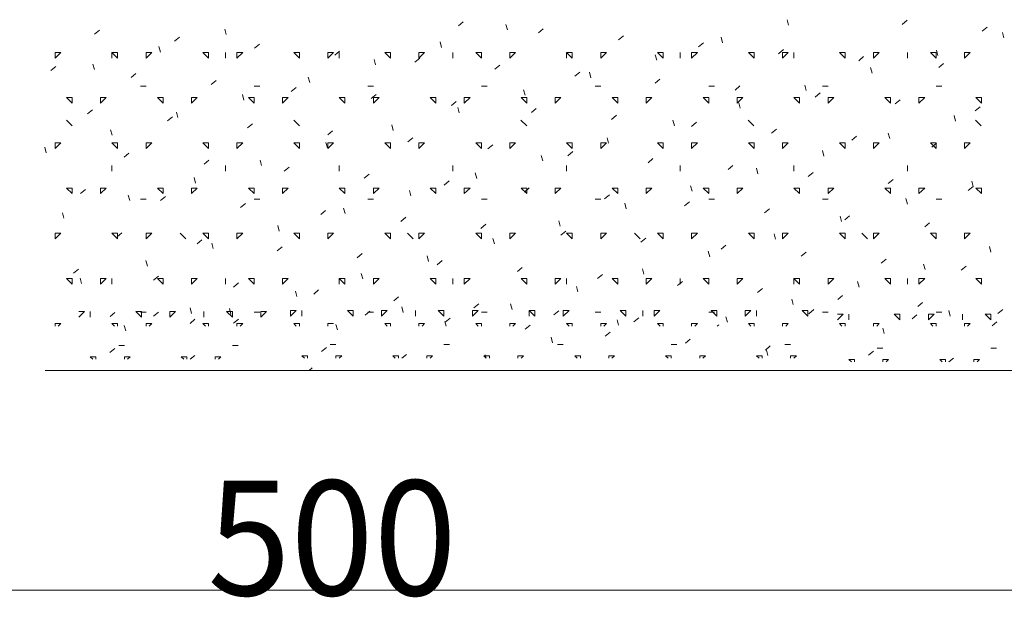
# Model space of a CAD drawing. Extents: x -1919 to 2474, y -1017 to 1277.
# Drawn here: x 1344 to 1521, y -506 to -402 of the extents above; entities that cross this region are included whole.
import ezdxf
from ezdxf.enums import TextEntityAlignment as Align

# ---------------------------------------------------------------- set-up
doc = ezdxf.new("R2010")
doc.units = 0
doc.header["$MEASUREMENT"] = 0

msp = doc.modelspace()

# ---------------------------------------------------------------- linework, layer by layer
at = {"color": 7, "linetype": 'Continuous', "lineweight": 0}
for p, q in [((1423.047582, -403.067156), (1423.92192, -402.337218)), ((1482.253113, -402.936684), (1481.989359, -401.957324)), ((1502.639692, -402.798439), (1503.514029, -402.068501)), ((1357.81258, -404.585589), (1358.686917, -403.855651)), ((1381.424953, -404.624237), (1381.161191, -403.644877)), ((1431.839033, -403.780464), (1431.575272, -402.801097)), ((1437.40469, -404.316865), (1438.279027, -403.586934)), ((1516.996792, -404.048148), (1517.871137, -403.31821)), ((1520.85495, -405.241929), (1520.591189, -404.262569)), ((1372.16968, -405.835298), (1373.044018, -405.10536)), ((1420.026782, -406.929482), (1419.763028, -405.950122)), ((1451.76179, -405.566581), (1452.636127, -404.836643)), ((1470.440862, -406.085709), (1470.177108, -405.106342)), ((1350.745943, -408.844315), (1351.76502, -407.830404)), ((1350.745943, -407.830418), (1351.76502, -407.830418)), ((1350.745958, -408.844315), (1350.745958, -407.830411)), ((1361.955803, -408.844315), (1360.936726, -407.830404)), ((1360.936726, -407.830418), (1361.95581, -407.830418)), ((1360.93674, -408.844315), (1360.93674, -407.830404)), ((1361.955817, -408.844315), (1361.955817, -407.830411)), ((1367.051194, -408.844315), (1368.070278, -407.830404)), ((1367.051201, -407.830418), (1368.070278, -407.830418)), ((1367.051208, -408.844315), (1367.051208, -407.830411)), ((1369.612702, -407.773262), (1369.34894, -406.793903)), ((1378.26106, -408.844315), (1377.241976, -407.830404)), ((1377.241984, -407.830418), (1378.26106, -407.830418)), ((1378.261075, -408.844315), (1378.261075, -407.830411)), ((1381.318305, -408.844315), (1381.318305, -407.830404)), ((1383.356452, -408.844308), (1384.375528, -407.830404)), ((1383.356452, -407.830418), (1384.375528, -407.830418)), ((1383.356466, -408.844315), (1383.356466, -407.830411)), ((1386.526788, -407.085007), (1387.401125, -406.355076)), ((1394.566311, -408.844315), (1393.547234, -407.830404)), ((1393.547234, -407.830418), (1394.566318, -407.830418)), ((1394.566325, -408.844315), (1394.566325, -407.830411)), ((1399.661702, -408.844308), (1400.680779, -407.830404)), ((1399.661709, -407.830418), (1400.680786, -407.830418)), ((1399.661717, -408.844315), (1399.661717, -407.830411)), ((1400.883888, -408.334715), (1401.758225, -407.604785)), ((1401.69987, -408.844315), (1401.69987, -407.830404)), ((1410.871561, -408.844315), (1409.852485, -407.830404)), ((1409.852492, -407.830418), (1410.871569, -407.830418)), ((1410.871583, -408.844315), (1410.871583, -407.830411)), ((1415.966953, -408.844308), (1416.986037, -407.830404)), ((1415.96696, -407.830418), (1416.986044, -407.830418)), ((1415.966974, -408.844315), (1415.966974, -407.830411)), ((1422.081442, -408.844315), (1422.081442, -407.830404)), ((1427.176819, -408.844315), (1426.157735, -407.830404)), ((1426.157742, -407.830418), (1427.176826, -407.830418)), ((1427.176834, -408.844315), (1427.176834, -407.830411)), ((1432.27221, -408.844308), (1433.291287, -407.830404)), ((1432.272218, -407.830418), (1433.291295, -407.830418)), ((1432.272225, -408.844315), (1432.272225, -407.830411)), ((1443.48207, -408.844315), (1442.462993, -407.830404)), ((1442.463, -407.830418), (1443.482077, -407.830418)), ((1442.463007, -408.844315), (1442.463007, -407.830404)), ((1443.482091, -408.844315), (1443.482091, -407.830411)), ((1448.577461, -408.844308), (1449.596538, -407.830404)), ((1448.577468, -407.830418), (1449.596552, -407.830418)), ((1448.577483, -408.844315), (1448.577483, -407.830411)), ((1459.78732, -408.844315), (1458.768244, -407.830404)), ((1458.768251, -407.830418), (1459.787335, -407.830418)), ((1459.787342, -408.844315), (1459.787342, -407.830404)), ((1462.844572, -408.844308), (1462.844572, -407.830404)), ((1464.882719, -408.844308), (1465.901796, -407.830404)), ((1464.882726, -407.830418), (1465.901803, -407.830418)), ((1464.882733, -408.844315), (1464.882733, -407.830404)), ((1466.11889, -406.81629), (1466.993228, -406.086352)), ((1476.092578, -408.844315), (1475.073501, -407.830404)), ((1475.073509, -407.830418), (1476.092585, -407.830418)), ((1476.0926, -408.844315), (1476.0926, -407.830404)), ((1480.475998, -408.065999), (1481.350335, -407.336061)), ((1481.187969, -408.844308), (1482.207046, -407.830396)), ((1481.187977, -407.830418), (1482.207053, -407.830418)), ((1481.187991, -408.844315), (1481.187991, -407.830404)), ((1483.226145, -408.844308), (1483.226145, -407.830404)), ((1492.397829, -408.844315), (1491.378752, -407.830404)), ((1491.378759, -407.830418), (1492.397843, -407.830418)), ((1492.39785, -408.844315), (1492.39785, -407.830404)), ((1497.49322, -408.844308), (1498.512297, -407.830396)), ((1497.493234, -407.830418), (1498.512311, -407.830418)), ((1497.493242, -408.844315), (1497.493242, -407.830404)), ((1503.60771, -408.844308), (1503.60771, -407.830404)), ((1508.703079, -408.844315), (1507.684002, -407.830404)), ((1507.684017, -407.830418), (1508.703094, -407.830418)), ((1508.703108, -408.844315), (1508.703108, -407.830404)), ((1509.042699, -408.390954), (1508.778938, -407.411595)), ((1513.798478, -408.844308), (1514.817554, -407.830396)), ((1513.798485, -407.830418), (1514.817562, -407.830418)), ((1513.798499, -408.844315), (1513.798499, -407.830404)), ((1408.214531, -410.078507), (1407.950777, -409.099148)), ((1415.240988, -409.584432), (1416.115326, -408.854494)), ((1458.628612, -409.234727), (1458.364858, -408.255368)), ((1494.833098, -409.315708), (1495.707435, -408.585777)), ((1350.005986, -411.102857), (1350.880323, -410.372927)), ((1357.800451, -410.922287), (1357.53669, -409.942928)), ((1429.598096, -410.834141), (1430.472433, -410.104203)), ((1443.955196, -412.08385), (1444.829533, -411.353919)), ((1497.230448, -411.539972), (1496.966687, -410.56062)), ((1509.190205, -410.565424), (1510.064543, -409.835486)), ((1364.363086, -412.352574), (1365.237424, -411.622636)), ((1378.720194, -413.602283), (1379.594531, -412.872345)), ((1396.40228, -413.227532), (1396.138526, -412.248173)), ((1446.816368, -412.383752), (1446.552607, -411.404393)), ((1458.312296, -413.333566), (1459.186641, -412.603628)), ((1366.032124, -413.913859), (1367.051201, -413.913859)), ((1386.413689, -413.913859), (1387.432766, -413.913859)), ((1393.077294, -414.851992), (1393.951631, -414.122061)), ((1406.795254, -413.913859), (1407.814331, -413.913859)), ((1427.176826, -413.913859), (1428.195903, -413.913859)), ((1435.004117, -415.532778), (1434.740356, -414.553418)), ((1447.558391, -413.913859), (1448.577468, -413.913859)), ((1467.939956, -413.913859), (1468.95904, -413.913859)), ((1472.669404, -414.583275), (1473.543741, -413.853337)), ((1485.418197, -414.688997), (1485.154443, -413.709638)), ((1488.321529, -413.913859), (1489.340605, -413.913859)), ((1508.703094, -413.913859), (1509.72217, -413.913859)), ((1353.803181, -416.95558), (1352.784097, -415.941668)), ((1352.784104, -415.941683), (1353.803181, -415.941683)), ((1353.803188, -416.95558), (1353.803188, -415.941675)), ((1358.898572, -416.955573), (1359.917649, -415.941668)), ((1358.898572, -415.941683), (1359.917649, -415.941683)), ((1358.898579, -416.95558), (1358.898579, -415.941675)), ((1370.108431, -416.95558), (1369.089355, -415.941668)), ((1369.089355, -415.941683), (1370.108431, -415.941683)), ((1370.108446, -416.95558), (1370.108446, -415.941675)), ((1375.203823, -416.955573), (1376.2229, -415.941668)), ((1375.203823, -415.941683), (1376.222907, -415.941683)), ((1375.203837, -416.95558), (1375.203837, -415.941675)), ((1384.590029, -416.376558), (1384.326275, -415.397198)), ((1386.413682, -416.95558), (1385.394605, -415.941668)), ((1385.394612, -415.941683), (1386.413689, -415.941683)), ((1386.413696, -416.95558), (1386.413696, -415.941675)), ((1391.509073, -416.955573), (1392.528157, -415.941668)), ((1391.50908, -415.941683), (1392.528157, -415.941683)), ((1391.509088, -416.95558), (1391.509088, -415.941675)), ((1402.71894, -416.95558), (1401.699856, -415.941668)), ((1401.699863, -415.941683), (1402.71894, -415.941683)), ((1402.718954, -416.95558), (1402.718954, -415.941675)), ((1407.434394, -416.101708), (1408.308732, -415.37177)), ((1407.814331, -416.955573), (1408.833408, -415.941668)), ((1407.814331, -415.941683), (1408.833415, -415.941683)), ((1407.814345, -416.95558), (1407.814345, -415.941675)), ((1419.02419, -416.95558), (1418.005114, -415.941668)), ((1418.005121, -415.941683), (1419.024198, -415.941683)), ((1419.024205, -416.95558), (1419.024205, -415.941675)), ((1421.791502, -417.351417), (1422.665839, -416.621479)), ((1424.119582, -416.955573), (1425.138658, -415.941668)), ((1424.119589, -415.941683), (1425.138666, -415.941683)), ((1424.119596, -416.95558), (1424.119596, -415.941668)), ((1435.329441, -416.95558), (1434.310364, -415.941668)), ((1434.310371, -415.941683), (1435.329448, -415.941683)), ((1435.329463, -416.95558), (1435.329463, -415.941668)), ((1440.424832, -416.955573), (1441.443916, -415.941661)), ((1440.424839, -415.941683), (1441.443923, -415.941683)), ((1440.424854, -416.95558), (1440.424854, -415.941668)), ((1451.634699, -416.95558), (1450.615615, -415.941668)), ((1450.615629, -415.941683), (1451.634706, -415.941683)), ((1451.634713, -416.95558), (1451.634713, -415.941668)), ((1456.73009, -416.955573), (1457.749167, -415.941661)), ((1456.730097, -415.941683), (1457.749174, -415.941683)), ((1456.730104, -416.95558), (1456.730104, -415.941668)), ((1467.939949, -416.95558), (1466.920872, -415.941668)), ((1466.92088, -415.941683), (1467.939956, -415.941683)), ((1467.939971, -416.95558), (1467.939971, -415.941668)), ((1473.03534, -416.955573), (1474.054417, -415.941661)), ((1473.035348, -415.941683), (1474.054432, -415.941683)), ((1473.035362, -416.95558), (1473.035362, -415.941668)), ((1484.245207, -416.95558), (1483.226123, -415.941668)), ((1483.226137, -415.941683), (1484.245214, -415.941683)), ((1484.245221, -416.95558), (1484.245221, -415.941668)), ((1487.026504, -415.832984), (1487.900841, -415.103053)), ((1489.340591, -416.955573), (1490.359675, -415.941661)), ((1489.340605, -415.941683), (1490.359682, -415.941683)), ((1489.340613, -416.95558), (1489.340613, -415.941668)), ((1500.550458, -416.95558), (1499.531381, -415.941668)), ((1499.531388, -415.941683), (1500.550465, -415.941683)), ((1500.550479, -416.95558), (1500.550479, -415.941668)), ((1501.383611, -417.082693), (1502.257949, -416.352762)), ((1505.645849, -416.955573), (1506.664926, -415.941661)), ((1505.645856, -415.941683), (1506.66494, -415.941683)), ((1505.64587, -416.95558), (1505.64587, -415.941668)), ((1516.855708, -416.95558), (1515.836631, -415.941668)), ((1515.836646, -415.941683), (1516.855723, -415.941683)), ((1516.85573, -416.95558), (1516.85573, -415.941668)), ((1356.556492, -418.869842), (1357.430837, -418.139912)), ((1423.191866, -418.681803), (1422.928105, -417.702443)), ((1436.148602, -418.601126), (1437.022939, -417.871188)), ((1473.605947, -417.838023), (1473.342193, -416.858663)), ((1515.740712, -418.332409), (1516.615049, -417.602471)), ((1353.787794, -420.989779), (1352.768869, -419.976026)), ((1370.9136, -420.119559), (1371.787937, -419.389621)), ((1372.777779, -419.525583), (1372.514025, -418.546224)), ((1394.544769, -420.989779), (1393.525844, -419.976026)), ((1435.301751, -420.989779), (1434.282826, -419.976026)), ((1450.505702, -419.850835), (1451.380047, -419.120904)), ((1461.793696, -420.987048), (1461.529942, -420.007688)), ((1476.058734, -420.989779), (1475.039809, -419.976019)), ((1512.207776, -420.143268), (1511.944022, -419.163908)), ((1516.815709, -420.989779), (1515.796784, -419.976019)), ((1360.965535, -422.674601), (1360.701774, -421.695242)), ((1385.2707, -421.369268), (1386.145037, -420.63933)), ((1399.6278, -422.618977), (1400.502145, -421.889046)), ((1411.379615, -421.830828), (1411.115861, -420.851469)), ((1464.86281, -421.100551), (1465.737147, -420.370613)), ((1479.21991, -422.35026), (1480.094247, -421.620322)), ((1413.984908, -423.868686), (1414.859245, -423.138755)), ((1449.981445, -424.136073), (1449.717691, -423.156714)), ((1493.577017, -423.599969), (1494.451355, -422.870038)), ((1500.395533, -423.292293), (1500.131771, -422.312934)), ((1349.153284, -425.823626), (1348.889523, -424.844267)), ((1350.745943, -425.066837), (1351.76502, -424.052933)), ((1350.745943, -424.05294), (1351.76502, -424.05294)), ((1350.745958, -425.066844), (1350.745958, -424.05294)), ((1361.955803, -425.066837), (1360.936726, -424.052933)), ((1360.936726, -424.05294), (1361.95581, -424.05294)), ((1361.955817, -425.066844), (1361.955817, -424.052933)), ((1367.051194, -425.066837), (1368.070278, -424.052933)), ((1367.051201, -424.05294), (1368.070278, -424.05294)), ((1367.051208, -425.066844), (1367.051208, -424.052933)), ((1378.26106, -425.066837), (1377.241976, -424.052933)), ((1377.241984, -424.05294), (1378.26106, -424.05294)), ((1378.261075, -425.066844), (1378.261075, -424.052933)), ((1383.356452, -425.066837), (1384.375528, -424.052925)), ((1383.356452, -424.05294), (1384.375528, -424.05294)), ((1383.356466, -425.066844), (1383.356466, -424.052933)), ((1394.566311, -425.066837), (1393.547234, -424.052933)), ((1393.547234, -424.05294), (1394.566318, -424.05294)), ((1394.566325, -425.066844), (1394.566325, -424.052933)), ((1399.567364, -424.979853), (1399.30361, -424.000494)), ((1399.661702, -425.066837), (1400.680779, -424.052925)), ((1399.661709, -424.05294), (1400.680786, -424.05294)), ((1399.661717, -425.066844), (1399.661717, -424.052933)), ((1410.871561, -425.066837), (1409.852485, -424.052933)), ((1409.852492, -424.05294), (1410.871569, -424.05294)), ((1410.871583, -425.066844), (1410.871583, -424.052933)), ((1415.966953, -425.066837), (1416.986037, -424.052925)), ((1415.96696, -424.05294), (1416.986037, -424.05294)), ((1415.966974, -425.066844), (1415.966974, -424.052933)), ((1427.176819, -425.066837), (1426.157742, -424.052933)), ((1426.157742, -424.05294), (1427.176826, -424.05294)), ((1427.176834, -425.066844), (1427.176834, -424.052933)), ((1428.342008, -425.118402), (1429.216345, -424.388464)), ((1432.27221, -425.066837), (1433.291287, -424.052925)), ((1432.272218, -424.05294), (1433.291295, -424.05294)), ((1432.272225, -425.066844), (1432.272225, -424.052933)), ((1443.48207, -425.066837), (1442.462993, -424.052933)), ((1442.463, -424.05294), (1443.482077, -424.05294)), ((1443.482091, -425.066844), (1443.482091, -424.052933)), ((1448.577461, -425.066837), (1449.596538, -424.052925)), ((1448.577468, -424.05294), (1449.596545, -424.05294)), ((1448.577483, -425.066844), (1448.577483, -424.052933)), ((1459.78732, -425.066837), (1458.768244, -424.052933)), ((1458.768251, -424.05294), (1459.787335, -424.05294)), ((1459.787342, -425.066844), (1459.787342, -424.052933)), ((1464.882719, -425.066837), (1465.901796, -424.052925)), ((1464.882726, -424.05294), (1465.901803, -424.05294)), ((1464.882733, -425.066844), (1464.882733, -424.052933)), ((1476.092578, -425.066837), (1475.073501, -424.052933)), ((1475.073509, -424.05294), (1476.092585, -424.05294)), ((1476.0926, -425.066844), (1476.0926, -424.052933)), ((1481.187969, -425.066837), (1482.207046, -424.052925)), ((1481.187977, -424.05294), (1482.207053, -424.05294)), ((1481.187991, -425.066844), (1481.187991, -424.052933)), ((1488.583282, -426.441318), (1488.31952, -425.461959)), ((1492.397829, -425.066837), (1491.378752, -424.052933)), ((1491.378759, -424.05294), (1492.397843, -424.05294)), ((1492.39785, -425.066837), (1492.39785, -424.052933)), ((1497.49322, -425.06683), (1498.512297, -424.052925)), ((1497.493234, -424.05294), (1498.512311, -424.05294)), ((1497.493242, -425.066837), (1497.493242, -424.052933)), ((1508.703086, -425.066837), (1507.684002, -424.052933)), ((1507.684017, -424.05294), (1508.703094, -424.05294)), ((1507.934118, -424.849678), (1508.808455, -424.119747)), ((1508.703108, -425.066837), (1508.703108, -424.052933)), ((1513.798478, -425.06683), (1514.817554, -424.052925)), ((1513.798485, -424.05294), (1514.817562, -424.05294)), ((1513.798499, -425.066837), (1513.798499, -424.052933)), ((1363.107006, -426.636827), (1363.981343, -425.906897)), ((1377.464106, -427.886544), (1378.338443, -427.156606)), ((1387.755114, -428.128871), (1387.49136, -427.149512)), ((1438.169194, -427.285098), (1437.90544, -426.305739)), ((1442.699115, -426.368111), (1443.573453, -425.638173)), ((1457.056216, -427.61782), (1457.930553, -426.887889)), ((1360.93674, -429.122469), (1360.93674, -428.108565)), ((1381.318305, -429.122469), (1381.318305, -428.108565)), ((1391.821213, -429.136253), (1392.695551, -428.406315)), ((1401.69987, -429.122469), (1401.69987, -428.108565)), ((1422.081442, -429.122469), (1422.081442, -428.108565)), ((1442.463007, -429.122469), (1442.463007, -428.108558)), ((1462.844572, -429.122469), (1462.844572, -428.108558)), ((1471.413316, -428.867536), (1472.287653, -428.137598)), ((1476.771031, -429.590344), (1476.50727, -428.610984)), ((1483.226145, -429.122469), (1483.226145, -428.108558)), ((1503.60771, -429.122469), (1503.60771, -428.108558)), ((1375.942863, -431.277897), (1375.679109, -430.298537)), ((1406.178314, -430.385962), (1407.052651, -429.656031)), ((1426.35695, -430.434124), (1426.093189, -429.454764)), ((1485.770423, -430.117245), (1486.644761, -429.387307)), ((1500.127524, -431.366954), (1501.001861, -430.637023)), ((1353.803181, -433.178102), (1352.784097, -432.164197)), ((1352.784104, -432.164204), (1353.803181, -432.164204)), ((1353.803188, -433.178109), (1353.803188, -432.164197)), ((1355.300412, -433.154104), (1356.174749, -432.424166)), ((1358.898572, -433.178102), (1359.917649, -432.16419)), ((1358.898572, -432.164204), (1359.917649, -432.164204)), ((1358.898579, -433.178109), (1358.898579, -432.164197)), ((1370.108431, -433.178102), (1369.089355, -432.164197)), ((1369.089355, -432.164204), (1370.108431, -432.164204)), ((1370.108446, -433.178109), (1370.108446, -432.164197)), ((1375.203823, -433.178102), (1376.2229, -432.16419)), ((1375.203823, -432.164204), (1376.222907, -432.164204)), ((1375.203837, -433.178109), (1375.203837, -432.164197)), ((1386.413682, -433.178102), (1385.394605, -432.164197)), ((1385.394612, -432.164204), (1386.413689, -432.164204)), ((1386.413696, -433.178109), (1386.413696, -432.164197)), ((1391.509073, -433.178102), (1392.528157, -432.16419)), ((1391.50908, -432.164204), (1392.528157, -432.164204)), ((1391.509095, -433.178109), (1391.509095, -432.164197)), ((1402.71894, -433.178102), (1401.699856, -432.164197)), ((1401.699863, -432.164204), (1402.71894, -432.164204)), ((1402.718954, -433.178109), (1402.718954, -432.164197)), ((1407.814331, -433.178102), (1408.833408, -432.16419)), ((1407.814331, -432.164204), (1408.833415, -432.164204)), ((1407.814345, -433.178109), (1407.814345, -432.164197)), ((1419.02419, -433.178102), (1418.005114, -432.164197)), ((1418.005121, -432.164204), (1419.024198, -432.164204)), ((1419.024212, -433.178109), (1419.024205, -432.164197)), ((1420.535414, -431.635678), (1421.409751, -430.90574)), ((1424.119582, -433.178102), (1425.138658, -432.16419)), ((1424.119589, -432.164204), (1425.138666, -432.164204)), ((1424.119596, -433.178109), (1424.119596, -432.164197)), ((1435.329441, -433.178102), (1434.310364, -432.164197)), ((1434.310371, -432.164204), (1435.329448, -432.164204)), ((1434.892521, -432.885387), (1435.766859, -432.155449)), ((1435.329463, -433.178109), (1435.329463, -432.164197)), ((1440.424832, -433.178094), (1441.443916, -432.16419)), ((1440.424839, -432.164204), (1441.443923, -432.164204)), ((1440.424854, -433.178109), (1440.424854, -432.164197)), ((1451.634699, -433.178102), (1450.615615, -432.164197)), ((1450.615629, -432.164204), (1451.634706, -432.164204)), ((1451.63472, -433.178109), (1451.63472, -432.164197)), ((1456.73009, -433.178094), (1457.749167, -432.16419)), ((1456.730097, -432.164204), (1457.749174, -432.164204)), ((1456.730112, -433.178102), (1456.730112, -432.164197)), ((1464.95878, -432.739369), (1464.695026, -431.760009)), ((1467.939949, -433.178102), (1466.920872, -432.164197)), ((1466.92088, -432.164204), (1467.939956, -432.164204)), ((1467.939971, -433.178102), (1467.939971, -432.164197)), ((1473.03534, -433.178094), (1474.054417, -432.16419)), ((1473.035348, -432.164204), (1474.054432, -432.164204)), ((1473.035362, -433.178102), (1473.035362, -432.164197)), ((1484.245207, -433.178102), (1483.226123, -432.164197)), ((1483.226137, -432.164204), (1484.245214, -432.164204)), ((1484.245221, -433.178102), (1484.245221, -432.164197)), ((1489.340598, -433.178094), (1490.359675, -432.16419)), ((1489.340605, -432.164204), (1490.359682, -432.164204)), ((1489.34062, -433.178102), (1489.34062, -432.164197)), ((1500.550458, -433.178102), (1499.531381, -432.164197)), ((1499.531388, -432.164204), (1500.550465, -432.164204)), ((1500.550479, -433.178102), (1500.550479, -432.164197)), ((1505.645849, -433.178094), (1506.664926, -432.16419)), ((1505.645856, -432.164204), (1506.66494, -432.164204)), ((1505.64587, -433.178102), (1505.64587, -432.164197)), ((1514.484624, -432.616663), (1515.358969, -431.886732)), ((1515.37286, -431.895589), (1515.109106, -430.916229)), ((1516.855708, -433.178102), (1515.836631, -432.164197)), ((1515.836646, -432.164204), (1516.855723, -432.164204)), ((1516.855737, -433.178102), (1516.855737, -432.164197)), ((1364.130612, -434.426922), (1363.866858, -433.447562)), ((1366.032124, -434.19202), (1367.051201, -434.19202)), ((1369.657512, -434.403813), (1370.531849, -433.673882)), ((1386.413689, -434.19202), (1387.432766, -434.19202)), ((1406.795254, -434.19202), (1407.814331, -434.19202)), ((1414.544699, -433.583142), (1414.280938, -432.603782)), ((1427.176826, -434.19202), (1428.195903, -434.19202)), ((1447.558391, -434.19202), (1448.577468, -434.19202)), ((1449.249622, -434.135096), (1450.123959, -433.405165)), ((1467.939956, -434.19202), (1468.95904, -434.19202)), ((1488.321529, -434.19202), (1489.340605, -434.19202)), ((1503.560609, -435.044614), (1503.296855, -434.065254)), ((1508.703094, -434.19202), (1509.72217, -434.19202)), ((1384.014619, -435.653529), (1384.888957, -434.923591)), ((1402.732449, -436.732167), (1402.468687, -435.752808)), ((1453.146529, -435.888394), (1452.882775, -434.909027)), ((1463.606722, -435.384805), (1464.481059, -434.654874)), ((1477.963829, -436.634521), (1478.838167, -435.904583)), ((1352.318368, -437.575947), (1352.054607, -436.596588)), ((1398.37172, -436.903238), (1399.246057, -436.1733)), ((1412.72882, -438.152947), (1413.603157, -437.423016)), ((1491.748366, -438.193639), (1491.484605, -437.214272)), ((1492.32093, -437.88423), (1493.195267, -437.154292)), ((1390.920198, -439.881192), (1390.656444, -438.901833)), ((1427.085927, -439.402656), (1427.960265, -438.672725)), ((1441.334278, -439.037412), (1441.070524, -438.058053)), ((1506.67803, -439.133939), (1507.552375, -438.404008)), ((1350.745943, -441.289366), (1351.76502, -440.275454)), ((1350.745943, -440.275469), (1351.76502, -440.275469)), ((1350.745958, -441.289373), (1350.745958, -440.275462)), ((1361.955803, -441.289366), (1360.936726, -440.275454)), ((1360.936726, -440.275469), (1361.95581, -440.275469)), ((1361.850918, -440.921089), (1362.725255, -440.191158)), ((1361.955817, -441.289373), (1361.955817, -440.275462)), ((1367.051194, -441.289359), (1368.070278, -440.275454)), ((1367.051201, -440.275469), (1368.070278, -440.275469)), ((1367.051208, -441.289373), (1367.051208, -440.275462)), ((1374.166281, -441.264877), (1373.147356, -440.251117)), ((1378.26106, -441.289366), (1377.241976, -440.275454)), ((1377.241984, -440.275469), (1378.26106, -440.275469)), ((1378.261075, -441.289373), (1378.261075, -440.275462)), ((1383.356452, -441.289359), (1384.375528, -440.275454)), ((1383.356452, -440.275469), (1384.375528, -440.275469)), ((1383.356466, -441.289373), (1383.356466, -440.275462)), ((1394.566311, -441.289366), (1393.547234, -440.275454)), ((1393.547234, -440.275469), (1394.566318, -440.275469)), ((1394.566325, -441.289366), (1394.566325, -440.275462)), ((1399.661702, -441.289359), (1400.680779, -440.275454)), ((1399.661709, -440.275469), (1400.680786, -440.275469)), ((1399.661717, -441.289366), (1399.661717, -440.275462)), ((1410.871561, -441.289366), (1409.852485, -440.275454)), ((1409.852492, -440.275469), (1410.871569, -440.275469)), ((1410.871583, -441.289366), (1410.871583, -440.275462)), ((1414.923264, -441.264877), (1413.904339, -440.251117)), ((1415.966953, -441.289359), (1416.986037, -440.275454)), ((1415.96696, -440.275469), (1416.986037, -440.275469)), ((1415.966974, -441.289366), (1415.966974, -440.275462)), ((1427.176819, -441.289366), (1426.157742, -440.275454)), ((1426.157742, -440.275469), (1427.176826, -440.275469)), ((1427.176834, -441.289366), (1427.176834, -440.275462)), ((1429.522027, -442.186437), (1429.258273, -441.207078)), ((1432.27221, -441.289359), (1433.291287, -440.275454)), ((1432.272218, -440.275469), (1433.291295, -440.275469)), ((1432.272225, -441.289366), (1432.272225, -440.275462)), ((1441.443028, -440.652372), (1442.317365, -439.922434)), ((1443.48207, -441.289366), (1442.462993, -440.275454)), ((1442.463, -440.275469), (1443.482077, -440.275469)), ((1443.482091, -441.289366), (1443.482091, -440.275462)), ((1448.577461, -441.289359), (1449.596538, -440.275454)), ((1448.577468, -440.275469), (1449.596545, -440.275469)), ((1448.577483, -441.289366), (1448.577483, -440.275462)), ((1455.680239, -441.26487), (1454.661314, -440.251117)), ((1455.800128, -441.902081), (1456.674473, -441.172143)), ((1459.78732, -441.289366), (1458.768244, -440.275454)), ((1458.768251, -440.275469), (1459.787335, -440.275469)), ((1459.787342, -441.289366), (1459.787342, -440.275462)), ((1464.882719, -441.289359), (1465.901796, -440.275454)), ((1464.882726, -440.275469), (1465.901803, -440.275469)), ((1464.882733, -441.289366), (1464.882733, -440.275462)), ((1476.092578, -441.289366), (1475.073501, -440.275454)), ((1475.073509, -440.275469), (1476.092585, -440.275469)), ((1476.0926, -441.289366), (1476.0926, -440.275462)), ((1479.936115, -441.342657), (1479.672354, -440.363298)), ((1481.187969, -441.289359), (1482.207046, -440.275454)), ((1481.187977, -440.275469), (1482.207053, -440.275469)), ((1481.187991, -441.289366), (1481.187991, -440.275462)), ((1492.397829, -441.289366), (1491.378752, -440.275454)), ((1491.378759, -440.275469), (1492.397843, -440.275469)), ((1492.39785, -441.289366), (1492.39785, -440.275462)), ((1496.437221, -441.26487), (1495.418296, -440.251117)), ((1497.49322, -441.289359), (1498.512304, -440.275447)), ((1497.493234, -440.275469), (1498.512311, -440.275469)), ((1497.493242, -441.289366), (1497.493242, -440.275462)), ((1508.703086, -441.289366), (1507.684002, -440.275454)), ((1507.684017, -440.275469), (1508.703094, -440.275469)), ((1508.703108, -441.289366), (1508.703108, -440.275462)), ((1513.798478, -441.289359), (1514.817554, -440.275447)), ((1513.798485, -440.275469), (1514.817562, -440.275469)), ((1513.798499, -441.289366), (1513.798499, -440.275462)), ((1376.208025, -442.170798), (1377.082363, -441.440867)), ((1379.107947, -443.030218), (1378.844193, -442.050858)), ((1390.565126, -443.420514), (1391.439463, -442.690576)), ((1470.157235, -443.15179), (1471.031573, -442.421859)), ((1518.537944, -443.647902), (1518.27419, -442.66855)), ((1404.922226, -444.670223), (1405.796571, -443.940285)), ((1417.709784, -445.335463), (1417.446022, -444.356103)), ((1468.123864, -444.491682), (1467.860103, -443.512323)), ((1484.514336, -444.401506), (1485.388673, -443.671568)), ((1367.295696, -446.179243), (1367.031942, -445.199883)), ((1419.279333, -445.919932), (1420.153671, -445.190001)), ((1433.636434, -447.169648), (1434.510771, -446.43971)), ((1456.311613, -447.640708), (1456.047859, -446.661348)), ((1498.871436, -445.651215), (1499.745781, -444.921277)), ((1506.725694, -446.796928), (1506.46194, -445.817568)), ((1513.228543, -446.900924), (1514.102881, -446.170993)), ((1353.803181, -449.400631), (1352.784097, -448.386719)), ((1352.784104, -448.386733), (1353.803181, -448.386733)), ((1353.803188, -449.400631), (1353.803188, -448.386726)), ((1354.044324, -447.438365), (1354.918661, -446.708427)), ((1355.483445, -449.328268), (1355.219691, -448.348901)), ((1358.898572, -449.400623), (1359.917649, -448.386719)), ((1358.898572, -448.386733), (1359.917649, -448.386733)), ((1358.898587, -449.400631), (1358.898587, -448.386726)), ((1360.93674, -449.400631), (1360.93674, -448.386726)), ((1368.401431, -448.688074), (1369.275769, -447.958143)), ((1370.108431, -449.400631), (1369.089355, -448.386719)), ((1369.089355, -448.386733), (1370.108431, -448.386733)), ((1370.108446, -449.400631), (1370.108446, -448.386726)), ((1375.203823, -449.400623), (1376.2229, -448.386719)), ((1375.203823, -448.386733), (1376.222907, -448.386733)), ((1375.203837, -449.400631), (1375.203837, -448.386726)), ((1381.318305, -449.400631), (1381.318305, -448.386719)), ((1386.413682, -449.400631), (1385.394605, -448.386719)), ((1385.394612, -448.386733), (1386.413689, -448.386733)), ((1386.413704, -449.400631), (1386.413704, -448.386726)), ((1391.509073, -449.400623), (1392.528157, -448.386719)), ((1391.50908, -448.386733), (1392.528157, -448.386733)), ((1391.509095, -449.400631), (1391.509095, -448.386726)), ((1402.71894, -449.400631), (1401.699856, -448.386719)), ((1401.699863, -448.386733), (1402.71894, -448.386733)), ((1401.699877, -449.400631), (1401.699877, -448.386719)), ((1402.718954, -449.400631), (1402.718954, -448.386726)), ((1405.897533, -448.484488), (1405.633772, -447.505128)), ((1407.814331, -449.400623), (1408.833408, -448.386719)), ((1407.814331, -448.386733), (1408.833415, -448.386733)), ((1407.814345, -449.400631), (1407.814345, -448.386726)), ((1419.02419, -449.400631), (1418.005114, -448.386719)), ((1418.005121, -448.386733), (1419.024198, -448.386733)), ((1419.024212, -449.400631), (1419.024212, -448.386726)), ((1422.081442, -449.400631), (1422.081442, -448.386719)), ((1424.119582, -449.400623), (1425.138658, -448.386719)), ((1424.119589, -448.386733), (1425.138666, -448.386733)), ((1424.119603, -449.400631), (1424.119603, -448.386726)), ((1435.329441, -449.400631), (1434.310364, -448.386719)), ((1434.310371, -448.386733), (1435.329448, -448.386733)), ((1435.329463, -449.400631), (1435.329463, -448.386726)), ((1440.424832, -449.400623), (1441.443916, -448.386712)), ((1440.424839, -448.386733), (1441.443923, -448.386733)), ((1440.424854, -449.400631), (1440.424854, -448.386726)), ((1442.463007, -449.400623), (1442.463007, -448.386719)), ((1447.993541, -448.419357), (1448.867879, -447.689419)), ((1451.634699, -449.400631), (1450.615622, -448.386719)), ((1450.615629, -448.386733), (1451.634706, -448.386733)), ((1451.63472, -449.400631), (1451.63472, -448.386726)), ((1456.73009, -449.400623), (1457.749167, -448.386712)), ((1456.730097, -448.386733), (1457.749174, -448.386733)), ((1456.730112, -449.400631), (1456.730112, -448.386726)), ((1462.84458, -449.400623), (1462.84458, -448.386719)), ((1467.939949, -449.400631), (1466.920872, -448.386719)), ((1466.92088, -448.386733), (1467.939956, -448.386733)), ((1467.939971, -449.400631), (1467.939971, -448.386726)), ((1473.03534, -449.400623), (1474.054417, -448.386712)), ((1473.035348, -448.386733), (1474.054432, -448.386733)), ((1473.035362, -449.400631), (1473.035362, -448.386726)), ((1484.245207, -449.400631), (1483.226123, -448.386719)), ((1483.226137, -448.386733), (1484.245214, -448.386733)), ((1483.226145, -449.400623), (1483.226145, -448.386719)), ((1484.245229, -449.400631), (1484.245229, -448.386726)), ((1489.340598, -449.400623), (1490.359675, -448.386712)), ((1489.340605, -448.386733), (1490.359682, -448.386733)), ((1489.34062, -449.400631), (1489.34062, -448.386726)), ((1500.550458, -449.400631), (1499.531381, -448.386719)), ((1499.531388, -448.386733), (1500.550465, -448.386733)), ((1500.550479, -449.400631), (1500.550479, -448.386719)), ((1503.60771, -449.400623), (1503.60771, -448.386719)), ((1505.645849, -449.400623), (1506.664926, -448.386712)), ((1505.645856, -448.386733), (1506.66494, -448.386733)), ((1505.64587, -449.400631), (1505.64587, -448.386719)), ((1516.855708, -449.400631), (1515.836631, -448.386719)), ((1515.836646, -448.386733), (1516.855723, -448.386733)), ((1516.855737, -449.400631), (1516.855737, -448.386719)), ((1382.758532, -449.937783), (1383.632869, -449.207852)), ((1444.499362, -450.789733), (1444.235608, -449.810374)), ((1462.350641, -449.669066), (1463.224979, -448.939135)), ((1476.707742, -450.918775), (1477.582079, -450.188844)), ((1494.913443, -449.945953), (1494.649689, -448.966593)), ((1394.085282, -451.633513), (1393.821521, -450.654154)), ((1397.115632, -451.187499), (1397.989977, -450.457561)), ((1411.472739, -452.437208), (1412.347077, -451.70727)), ((1491.064849, -452.168491), (1491.939187, -451.438553)), ((1375.217188, -454.662045), (1374.953434, -453.682686)), ((1413.163332, -454.476127), (1412.899578, -453.496767)), ((1425.82984, -453.686917), (1426.704177, -452.956986)), ((1432.687111, -453.938758), (1432.423357, -452.959399)), ((1483.101192, -453.094978), (1482.837438, -452.115619)), ((1505.421949, -453.4182), (1506.296287, -452.688262)), ((1355.009771, -454.338203), (1356.028848, -454.338203)), ((1355.009778, -455.3521), (1356.028855, -454.338188)), ((1357.047939, -455.352107), (1357.047939, -454.338195)), ((1360.594837, -455.20535), (1361.469175, -454.475412)), ((1365.200554, -454.338203), (1366.219638, -454.338203)), ((1366.219638, -455.3521), (1365.200561, -454.338188)), ((1366.032124, -454.470174), (1367.051201, -454.470174)), ((1366.219645, -455.352107), (1366.219645, -454.338203)), ((1368.380953, -455.176984), (1369.25529, -454.447046)), ((1371.315029, -455.3521), (1372.334113, -454.338188)), ((1371.315029, -454.338203), (1372.334106, -454.338203)), ((1371.315036, -455.352107), (1371.315036, -454.338203)), ((1377.429504, -455.352107), (1377.429504, -454.338195)), ((1382.524896, -455.3521), (1381.505812, -454.338188)), ((1381.505812, -454.338203), (1382.524888, -454.338203)), ((1382.273031, -454.782531), (1382.009277, -453.803172)), ((1382.524896, -455.352107), (1382.524896, -454.338195)), ((1386.413689, -454.470174), (1387.432766, -454.470174)), ((1387.62028, -454.338203), (1388.639356, -454.338203)), ((1387.620287, -455.3521), (1388.639364, -454.338188)), ((1387.620287, -455.352107), (1387.620287, -454.338195)), ((1392.955915, -454.152284), (1393.974992, -454.152284)), ((1392.955922, -455.166181), (1393.974999, -454.152269)), ((1392.955922, -455.166188), (1392.955922, -454.152284)), ((1394.994083, -455.166188), (1394.994083, -454.152277)), ((1403.146697, -454.152284), (1404.165781, -454.152284)), ((1404.165781, -455.166181), (1403.146705, -454.152269)), ((1404.165789, -455.166188), (1404.165789, -454.152284)), ((1406.327096, -454.991065), (1407.201434, -454.261127)), ((1406.795254, -454.470174), (1407.814331, -454.470174)), ((1409.261173, -455.166181), (1410.280257, -454.152269)), ((1409.261173, -454.152284), (1410.28025, -454.152284)), ((1409.26118, -455.166188), (1409.26118, -454.152284)), ((1415.375648, -455.166188), (1415.375648, -454.152277)), ((1420.471039, -455.166181), (1419.451955, -454.152269)), ((1419.451955, -454.152284), (1420.471032, -454.152284)), ((1420.471039, -455.166188), (1420.471039, -454.152277)), ((1425.566423, -454.152284), (1426.5855, -454.152284)), ((1425.566431, -455.166181), (1426.585507, -454.152269)), ((1425.566431, -455.166188), (1425.566431, -454.152277)), ((1427.176826, -454.470174), (1428.195903, -454.470174)), ((1435.757206, -454.152284), (1436.77629, -454.152284)), ((1436.77629, -455.166181), (1435.757213, -454.152269)), ((1435.75722, -455.166188), (1435.75722, -454.152277)), ((1436.776297, -455.166188), (1436.776297, -454.152277)), ((1440.186947, -454.936633), (1441.061285, -454.206695)), ((1441.871681, -455.166181), (1442.890758, -454.152269)), ((1441.871681, -454.152284), (1442.890758, -454.152284)), ((1441.871688, -455.166188), (1441.871688, -454.152277)), ((1447.558391, -454.470174), (1448.577468, -454.470174)), ((1453.08154, -455.166181), (1452.062464, -454.152269)), ((1452.062464, -454.152284), (1453.08154, -454.152284)), ((1453.081548, -455.166188), (1453.081548, -454.152277)), ((1454.544047, -456.186342), (1455.418385, -455.456404)), ((1456.138785, -455.166188), (1456.138785, -454.152277)), ((1458.176932, -454.152284), (1459.196008, -454.152284)), ((1458.176939, -455.166181), (1459.196016, -454.152269)), ((1458.176939, -455.166188), (1458.176939, -454.152277)), ((1467.939956, -454.470174), (1468.95904, -454.470174)), ((1468.367714, -454.152284), (1469.386798, -454.152284)), ((1469.386798, -455.166181), (1468.367721, -454.152269)), ((1469.386805, -455.166188), (1469.386805, -454.152277)), ((1471.288948, -456.244003), (1471.025187, -455.264644)), ((1474.482189, -455.166181), (1475.501266, -454.152269)), ((1474.482189, -454.152284), (1475.501266, -454.152284)), ((1474.482197, -455.166188), (1474.482197, -454.152277)), ((1476.52035, -455.166181), (1476.52035, -454.152277)), ((1485.692049, -455.166181), (1484.672972, -454.152269)), ((1484.672972, -454.152284), (1485.692049, -454.152284)), ((1485.692056, -455.166188), (1485.692056, -454.152277)), ((1485.919206, -454.722348), (1486.793544, -453.99241)), ((1488.321529, -454.470174), (1489.340605, -454.470174)), ((1491.030985, -454.818843), (1492.050062, -454.818843)), ((1491.030993, -455.83274), (1492.050069, -454.818828)), ((1493.069154, -455.832747), (1493.069154, -454.818836)), ((1501.221768, -454.818843), (1502.240852, -454.818843)), ((1502.240852, -455.83274), (1501.221775, -454.818828)), ((1502.240859, -455.832747), (1502.240859, -454.818843)), ((1504.402167, -455.657624), (1505.276504, -454.927686)), ((1507.336243, -455.83274), (1508.355327, -454.818828)), ((1507.336243, -454.818843), (1508.35532, -454.818843)), ((1507.33625, -455.832747), (1507.33625, -454.818843)), ((1508.703094, -454.470174), (1509.72217, -454.470174)), ((1511.238402, -455.142686), (1510.974648, -454.163326)), ((1513.450719, -455.832747), (1513.450719, -454.818836)), ((1518.54611, -455.83274), (1517.527026, -454.818828)), ((1517.527026, -454.818843), (1518.546103, -454.818843)), ((1518.54611, -455.832747), (1518.54611, -454.818836)), ((1519.77905, -454.667909), (1520.653387, -453.937978)), ((1350.745943, -456.497998), (1351.76502, -456.497998)), ((1350.745958, -456.946418), (1350.745958, -456.497991)), ((1351.314296, -456.946418), (1351.76502, -456.497976)), ((1361.38745, -456.946418), (1360.936726, -456.497983)), ((1360.936726, -456.497998), (1361.95581, -456.497998)), ((1361.955817, -456.946418), (1361.955817, -456.497991)), ((1363.404937, -457.811071), (1363.141183, -456.831711)), ((1367.051201, -456.497998), (1368.070278, -456.497998)), ((1367.051208, -456.946418), (1367.051208, -456.497991)), ((1367.619553, -456.946418), (1368.070278, -456.497976)), ((1374.951938, -456.455059), (1375.826275, -455.725128)), ((1377.692701, -456.946418), (1377.241976, -456.497983)), ((1377.241984, -456.497998), (1378.26106, -456.497998)), ((1378.261075, -456.946418), (1378.261075, -456.497991)), ((1382.73806, -456.426693), (1383.612398, -455.696762)), ((1383.356452, -456.497998), (1384.375528, -456.497998)), ((1383.356466, -456.946418), (1383.356466, -456.497991)), ((1383.924804, -456.946418), (1384.375528, -456.497976)), ((1393.997951, -456.946418), (1393.547234, -456.497983)), ((1393.547234, -456.497998), (1394.566318, -456.497998)), ((1394.566325, -456.946418), (1394.566325, -456.497991)), ((1399.661709, -456.497998), (1400.680786, -456.497998)), ((1399.661717, -456.946418), (1399.661717, -456.497991)), ((1401.351081, -457.625152), (1401.087327, -456.645793)), ((1410.303209, -456.946418), (1409.852485, -456.497983)), ((1409.852492, -456.497998), (1410.871569, -456.497998)), ((1410.871583, -456.946418), (1410.871583, -456.497991)), ((1415.96696, -456.497998), (1416.986037, -456.497998)), ((1415.966974, -456.946418), (1415.966974, -456.497991)), ((1416.535312, -456.946418), (1416.986037, -456.497976)), ((1420.83679, -456.946418), (1420.611107, -456.108424)), ((1420.684204, -456.240774), (1421.558541, -455.510843)), ((1426.60846, -456.946418), (1426.157742, -456.497983)), ((1426.157742, -456.497998), (1427.176826, -456.497998)), ((1427.176834, -456.946418), (1427.176834, -456.497983)), ((1432.272218, -456.497998), (1433.291295, -456.497998)), ((1432.272225, -456.946418), (1432.272225, -456.497983)), ((1432.840563, -456.946418), (1433.291287, -456.497976)), ((1435.041304, -457.49049), (1435.915642, -456.760552)), ((1442.91371, -456.946418), (1442.462993, -456.497983)), ((1442.463, -456.497998), (1443.482077, -456.497998)), ((1443.482091, -456.946418), (1443.482091, -456.497983)), ((1448.577468, -456.497998), (1449.596545, -456.497998)), ((1448.577483, -456.946418), (1448.577483, -456.497983)), ((1449.145813, -456.946418), (1449.596538, -456.497976)), ((1451.765169, -456.781372), (1451.501407, -455.802012)), ((1459.218968, -456.946418), (1458.768244, -456.497983)), ((1458.768251, -456.497998), (1459.787335, -456.497998)), ((1459.787342, -456.946418), (1459.787342, -456.497983)), ((1464.882726, -456.497998), (1465.901803, -456.497998)), ((1464.882733, -456.946418), (1464.882733, -456.497983)), ((1465.451071, -456.946418), (1465.901796, -456.497976)), ((1469.487647, -456.946418), (1469.775485, -456.70612)), ((1475.524219, -456.946418), (1475.073501, -456.497983)), ((1475.073509, -456.497998), (1476.092585, -456.497998)), ((1476.0926, -456.946418), (1476.0926, -456.497983)), ((1481.187977, -456.497998), (1482.207053, -456.497998)), ((1481.187991, -456.946418), (1481.187991, -456.497983)), ((1481.756322, -456.946418), (1482.207046, -456.497976)), ((1491.829469, -456.946418), (1491.378752, -456.497983)), ((1491.378759, -456.497998), (1492.397843, -456.497998)), ((1492.39785, -456.946418), (1492.39785, -456.497983)), ((1497.493234, -456.497998), (1498.512311, -456.497998)), ((1497.493242, -456.946418), (1497.493242, -456.497983)), ((1498.061572, -456.946418), (1498.512304, -456.497976)), ((1508.134727, -456.946418), (1507.684002, -456.497983)), ((1507.684017, -456.497998), (1508.703094, -456.497998)), ((1508.703108, -456.946418), (1508.703108, -456.497983)), ((1513.798485, -456.497998), (1514.817562, -456.497998)), ((1513.798499, -456.946418), (1513.798499, -456.497983)), ((1514.366823, -456.946418), (1514.817554, -456.497976)), ((1518.759274, -456.907333), (1519.633612, -456.177402)), ((1439.952918, -459.930397), (1439.689157, -458.951038)), ((1449.398404, -458.740199), (1450.272742, -458.010261)), ((1499.426152, -458.291711), (1499.162398, -457.312352)), ((1362.143323, -460.421644), (1363.1624, -460.421644)), ((1382.524888, -460.421644), (1383.543972, -460.421644)), ((1398.520502, -461.508341), (1399.39484, -460.778403)), ((1400.089467, -460.235725), (1401.108544, -460.235725)), ((1420.471032, -460.235725), (1421.490116, -460.235725)), ((1440.852604, -460.235725), (1441.871681, -460.235725)), ((1461.234169, -460.235725), (1462.253246, -460.235725)), ((1463.755512, -459.989908), (1464.629849, -459.259978)), ((1478.112612, -461.239617), (1478.98695, -460.509686)), ((1481.615734, -460.235725), (1482.634818, -460.235725)), ((1357.498657, -462.897887), (1357.047932, -462.449453)), ((1357.047932, -462.449467), (1358.067009, -462.449467)), ((1358.067016, -462.897887), (1358.067016, -462.44946)), ((1360.574359, -461.69426), (1361.448696, -460.964322)), ((1363.1624, -462.449467), (1364.181477, -462.449467)), ((1363.162407, -462.897887), (1363.162407, -462.44946)), ((1363.730767, -462.897887), (1364.181484, -462.449453)), ((1373.353183, -462.449467), (1374.372259, -462.449467)), ((1373.803907, -462.897887), (1373.35319, -462.449453)), ((1374.372274, -462.897887), (1374.372274, -462.44946)), ((1374.986664, -462.897887), (1375.805804, -462.214031)), ((1379.467651, -462.449467), (1380.486735, -462.449467)), ((1379.467665, -462.897887), (1379.467665, -462.44946)), ((1380.036017, -462.897887), (1380.486735, -462.449453)), ((1395.4448, -462.711968), (1394.994076, -462.263534)), ((1394.994076, -462.263548), (1396.013153, -462.263548)), ((1396.01316, -462.711968), (1396.01316, -462.263541)), ((1401.108544, -462.263548), (1402.127621, -462.263548)), ((1401.108551, -462.711968), (1401.108551, -462.263541)), ((1401.676911, -462.711968), (1402.127628, -462.263534)), ((1411.299326, -462.263548), (1412.318403, -462.263548)), ((1411.750051, -462.711968), (1411.299334, -462.263534)), ((1412.318418, -462.711968), (1412.318418, -462.263541)), ((1412.932808, -462.711968), (1413.751947, -462.028112)), ((1417.413794, -462.263548), (1418.432878, -462.263548)), ((1417.413809, -462.711968), (1417.413809, -462.263541)), ((1417.982161, -462.711968), (1418.432878, -462.263534)), ((1428.055309, -462.711968), (1427.604584, -462.263534)), ((1427.604584, -462.263548), (1428.623661, -462.263548)), ((1428.041706, -462.711968), (1427.876913, -462.100063)), ((1428.623668, -462.711968), (1428.623668, -462.263541)), ((1433.719052, -462.263548), (1434.738129, -462.263548)), ((1433.719059, -462.711968), (1433.719059, -462.263541)), ((1434.287412, -462.711968), (1434.738136, -462.263534)), ((1443.909835, -462.263548), (1444.928911, -462.263548)), ((1444.360559, -462.711968), (1443.909842, -462.263534)), ((1444.928926, -462.711968), (1444.928926, -462.263541)), ((1450.024303, -462.263548), (1451.043387, -462.263548)), ((1450.024317, -462.711968), (1450.024317, -462.263541)), ((1450.592669, -462.711968), (1451.043387, -462.263534)), ((1460.66581, -462.711968), (1460.215092, -462.263534)), ((1460.215092, -462.263548), (1461.234169, -462.263548)), ((1461.234176, -462.711968), (1461.234176, -462.263541)), ((1466.329561, -462.263548), (1467.348637, -462.263548)), ((1466.329568, -462.711968), (1466.329568, -462.263541)), ((1466.89792, -462.711968), (1467.348645, -462.263534)), ((1476.971068, -462.711968), (1476.520343, -462.263534)), ((1476.520343, -462.263548), (1477.53942, -462.263548)), ((1477.539434, -462.711968), (1477.539434, -462.263541)), ((1478.554747, -462.235642), (1478.290993, -461.256283)), ((1482.634811, -462.263548), (1483.653895, -462.263548)), ((1482.634826, -462.711968), (1482.634826, -462.263541)), ((1483.203171, -462.711968), (1483.653895, -462.263534)), ((1496.595573, -462.1749), (1497.46991, -461.444962)), ((1498.164538, -460.902284), (1499.183614, -460.902284)), ((1518.546103, -460.902284), (1519.565187, -460.902284)), ((1493.519871, -463.378527), (1493.069146, -462.930093)), ((1493.069146, -462.930107), (1494.088223, -462.930107)), ((1494.08823, -463.378527), (1494.08823, -462.9301)), ((1499.183614, -462.930107), (1500.202691, -462.930107)), ((1499.183622, -463.378527), (1499.183622, -462.9301)), ((1499.751981, -463.378527), (1500.202698, -462.930093)), ((1509.374397, -462.930107), (1510.393474, -462.930107)), ((1509.825121, -463.378527), (1509.374404, -462.930093)), ((1510.393488, -463.378527), (1510.393488, -462.9301)), ((1511.007879, -463.378527), (1511.827018, -462.694671)), ((1515.488865, -462.930107), (1516.507949, -462.930107)), ((1515.488879, -463.378527), (1515.488879, -462.9301)), ((1516.057232, -463.378527), (1516.507949, -462.930093)), ((1396.300765, -464.916107), (1396.828832, -464.422781))]:
    msp.add_line(p, q, dxfattribs=at)
at = {"color": 7, "linetype": 'Continuous', "lineweight": 0, "ltscale": 0.2}
msp.add_line((1654.192459, -464.916107), (1348.985848, -464.916107), dxfattribs=at)
at = {"color": 7, "linetype": 'Continuous', "lineweight": 0}
for points in [[(1156.485392, -504.308759), (1156.485392, -504.308759), (1156.485392, -504.308759), (1403.418365, -504.308759)], [(1650.351339, -504.308759), (1650.351339, -504.308759), (1650.351339, -504.308759), (1403.418365, -504.308759)]]:
    msp.add_lwpolyline(points, dxfattribs=at)

# ---------------------------------------------------------------- texts
at = {"color": 7, "linetype": 'Continuous'}
msp.add_text('500 ', height=20.596875, dxfattribs=at).set_placement((1378.068365, -505.247822), (1428.768366, -505.247822), align=Align.FIT)

doc.saveas('drawing.dxf')
